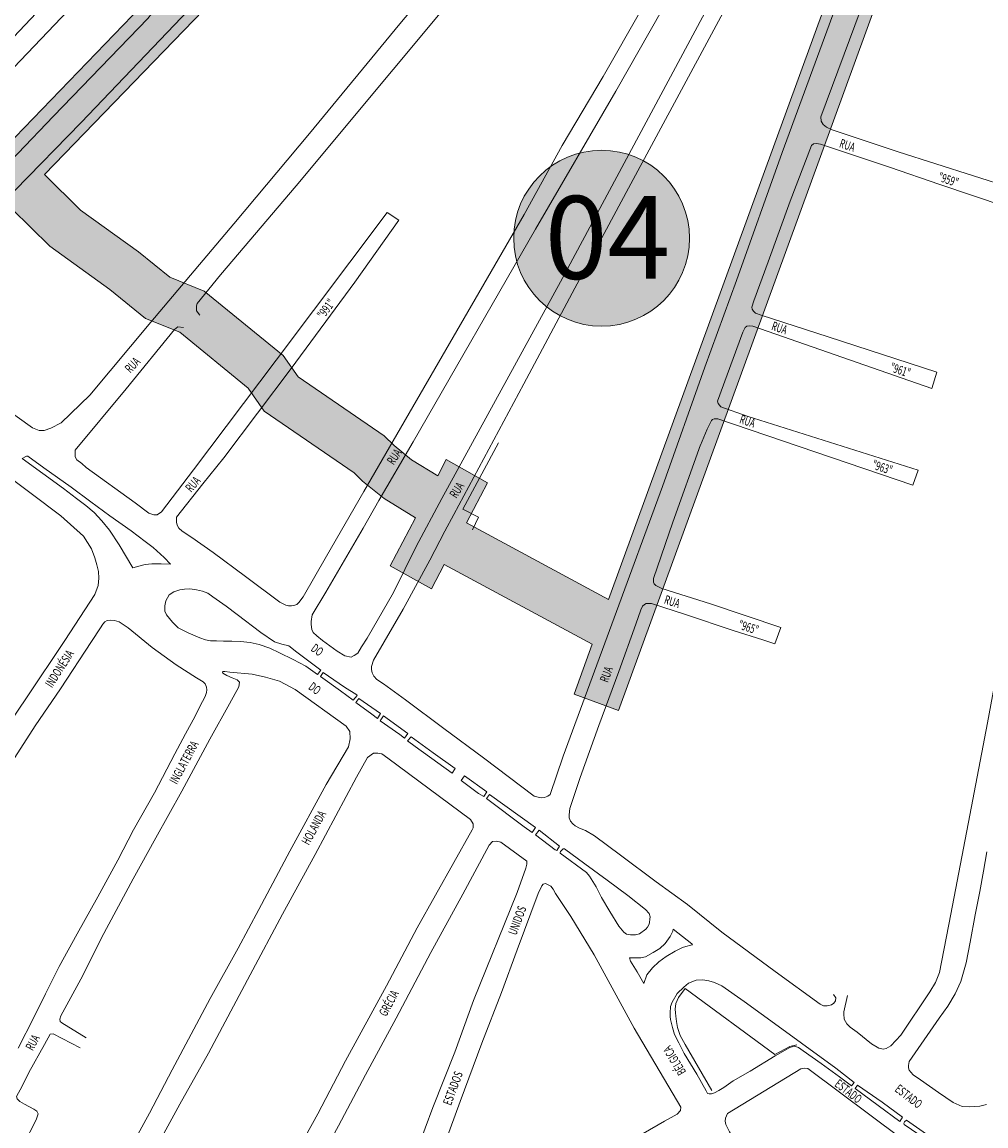
# Model space of a CAD drawing. Units: feet. Extents: x 701520 to 737982, y 6995005 to 7009803.
# Drawn here: x 728188 to 728514, y 7005179 to 7005552 of the extents above; entities that cross this region are included whole.
import ezdxf

# ---------------------------------------------------------------- set-up
doc = ezdxf.new("R2010")
doc.units = ezdxf.units.FT
doc.header["$LTSCALE"] = 0.5
doc.header["$MEASUREMENT"] = 0
doc.linetypes.add('18', pattern=[18, 10, -2, 1, -2, 1, -2])
doc.layers.get('0').update_dxf_attribs({"lineweight": 0})
doc.layers.add('BINARIO AV.PALESTINA', color=108, linetype='Continuous')
for name, color, linetype, lineweight in [('CERCA', 253, '20', 18), ('TOPONÍMIA_VIAS', 7, 'Continuous', 18), ('VIA_NÃO_PAVIMENTADA_S_MEIO_FIO', 1, '18', 18), ('VIA_PAVIMENTADA_C_MEIO_FIO', 1, 'Continuous', 18)]:
    doc.layers.add(name, color=color, linetype=linetype, lineweight=lineweight)
doc.styles.add('Style-romans1', font='romans1.shx')
doc.linetypes.add('20', pattern='A,0.01,[3,TIMBO.SHX,S=1,R=0,X=0,Y=0],22', length=22.01)

msp = doc.modelspace()

# ---------------------------------------------------------------- hatches: boundary and pattern name
at = {"layer": 'BINARIO AV.PALESTINA', "ltscale": 0.5, "true_color": 0xffffff}
h = msp.add_hatch(color=7, dxfattribs=at)
h.dxf.hatch_style = 1
edge = h.paths.add_edge_path()
edge.add_arc((728384.2276673233, 7005479.444532925), 29.7236211663112, 0, 360)
at = {"layer": 'VIA_NÃO_PAVIMENTADA_S_MEIO_FIO'}
h = msp.add_hatch(color=254, dxfattribs=at)
h.dxf.hatch_style = 1
edge = h.paths.add_edge_path()
edge.add_line((728087.4573536826, 7005823.18821341), (728107.568703895, 7005797.795045601))
edge.add_line((728107.568703895, 7005797.795045601), (728125.8165071151, 7005812.966645967))
edge.add_line((728125.8165071151, 7005812.966645967), (728135.9113955906, 7005800.551990475))
edge.add_line((728135.9113955906, 7005800.551990475), (728107.6382379179, 7005777.045103418))
edge.add_line((728107.6382379179, 7005777.045103418), (728113.5160210737, 7005765.724722027))
edge.add_line((728113.5160210737, 7005765.724722027), (728114.4706430439, 7005764.294224743))
edge.add_line((728114.4706430439, 7005764.294224743), (728123.2912823992, 7005753.240575789))
edge.add_line((728123.2912823992, 7005753.240575789), (728142.7102407857, 7005769.297844322))
edge.add_line((728142.7102407857, 7005769.297844322), (728152.8641958217, 7005756.932563579))
edge.add_line((728152.8641958217, 7005756.932563579), (728125.2379846452, 7005734.088831035))
edge.add_line((728125.2379846452, 7005734.088831035), (728147.5648812782, 7005707.158503082))
edge.add_line((728147.5648812782, 7005707.158503082), (728156.8544875734, 7005715.173913863))
edge.add_line((728156.8544875734, 7005715.173913863), (728167.0931973826, 7005702.875602771))
edge.add_line((728167.0931973826, 7005702.875602771), (728155.202138803, 7005692.61556417))
edge.add_line((728155.202138803, 7005692.61556417), (728171.1825464498, 7005674.543282471))
edge.add_line((728171.1825464498, 7005674.543282471), (728179.3469002903, 7005657.854411156))
edge.add_line((728179.3469002903, 7005657.854411156), (728188.3421831754, 7005665.654911047))
edge.add_line((728188.3421831754, 7005665.654911047), (728198.6093967666, 7005653.38032517))
edge.add_line((728198.6093967666, 7005653.38032517), (728179.7110078253, 7005636.992082284))
edge.add_line((728179.7110078253, 7005636.992082284), (728196.3484898059, 7005617.61783651))
edge.add_line((728196.3484898059, 7005617.61783651), (728206.954214989, 7005626.142892615))
edge.add_line((728206.954214989, 7005626.142892615), (728216.9783290935, 7005613.672241615))
edge.add_line((728216.9783290935, 7005613.672241615), (728206.1208946832, 7005604.944857495))
edge.add_line((728206.1208946832, 7005604.944857495), (728217.3818722798, 7005590.827177215))
edge.add_line((728217.3818722798, 7005590.827177215), (728221.5938073961, 7005586.818109559))
edge.add_line((728221.5938073961, 7005586.818109559), (728239.6219627463, 7005569.300366607))
edge.add_line((728239.6219627463, 7005569.300366607), (728245.1001941588, 7005574.981919349))
edge.add_line((728245.1001941588, 7005574.981919349), (728256.4026037611, 7005563.652667804))
edge.add_line((728256.4026037611, 7005563.652667804), (728195.919464938, 7005500.92473291))
edge.add_line((728195.919464938, 7005500.92473291), (728208.0764800863, 7005488.967045723))
edge.add_line((728208.0764800863, 7005488.967045723), (728227.6930782896, 7005474.815969015))
edge.add_line((728227.6930782896, 7005474.815969015), (728238.2159327834, 7005466.225269164))
edge.add_line((728238.2159327834, 7005466.225269164), (728249.811268707, 7005461.576924419))
edge.add_line((728249.811268707, 7005461.576924419), (728276.5351351649, 7005439.79599617))
edge.add_line((728276.5351351649, 7005439.79599617), (728281.6015745745, 7005432.582654299))
edge.add_line((728281.6015745745, 7005432.582654299), (728310.7333073735, 7005412.610842071))
edge.add_line((728310.7333073735, 7005412.610842071), (728314.1020149288, 7005409.327722919))
edge.add_line((728314.1020149288, 7005409.327722919), (728320.0030313904, 7005404.508361507))
edge.add_line((728320.0030313904, 7005404.508361507), (728328.8028261181, 7005399.147835071))
edge.add_line((728328.8028261181, 7005399.147835071), (728331.6985054471, 7005404.619020335))
edge.add_line((728331.6985054471, 7005404.619020335), (728345.6202927319, 7005396.71937253))
edge.add_line((728345.6202927319, 7005396.71937253), (728338.5040977976, 7005383.273815745))
edge.add_line((728338.5040977976, 7005383.273815745), (728386.592182143, 7005357.373698106))
edge.add_line((728386.592182143, 7005357.373698106), (728477.051052536, 7005605.618528725))
edge.add_line((728477.051052536, 7005605.618528725), (728491.9096901291, 7005599.661989785))
edge.add_line((728491.9096901291, 7005599.661989785), (728486.8904154367, 7005585.887674565))
edge.add_line((728486.8904154367, 7005585.887674565), (728520.9859760999, 7005572.080120797))
edge.add_line((728520.9859760999, 7005572.080120797), (728559.2646113152, 7005567.465495357))
edge.add_line((728559.2646113152, 7005567.465495357), (728561.9917927468, 7005581.599095899))
edge.add_line((728561.9917927468, 7005581.599095899), (728577.6654615587, 7005578.378335311))
edge.add_line((728577.6654615587, 7005578.378335311), (728557.7132675999, 7005474.976216158))
edge.add_line((728557.7132675999, 7005474.976216158), (728572.5568898818, 7005472.257389236))
edge.add_arc((728571.4758858305, 7005466.355573393), 6.000000000154378, -4.6552905002823195, 79.62049285401861, ccw=False)
edge.add_line((728577.4560919646, 7005465.868608715), (728563.682239979, 7005296.717789912))
edge.add_line((728563.682239979, 7005296.717789912), (728558.8136920007, 7005219.324900164))
edge.add_line((728558.8136920007, 7005219.324900164), (728972.5983688451, 7005458.742659737))
edge.add_line((728972.5983688451, 7005458.742659737), (728977.941795079, 7005469.58814989))
edge.add_line((728977.941795079, 7005469.58814989), (728992.6389521782, 7005463.216222454))
edge.add_line((728992.6389521782, 7005463.216222454), (728986.7660170208, 7005451.295994192))
edge.add_line((728986.7660170208, 7005451.295994192), (729025.8563939026, 7005443.638757137))
edge.add_line((729025.8563939026, 7005443.638757137), (729022.7565412978, 7005427.941893791))
edge.add_line((729022.7565412978, 7005427.941893791), (729009.7576197576, 7005430.488193716))
edge.add_line((729009.7576197576, 7005430.488193716), (729002.8502431754, 7005360.370811378))
edge.add_line((729002.8502431754, 7005360.370811378), (729051.4741476194, 7005356.41898956))
edge.add_line((729051.4741476194, 7005356.41898956), (729196.7177271333, 7005339.839559032))
edge.add_line((729196.7177271333, 7005339.839559032), (729211.4243464497, 7005347.404235641))
edge.add_arc((729214.1687995839, 7005342.06869659), 5.999999997035828, 86.88824471335522, 117.22003169023381, ccw=False)
edge.add_line((729214.4945016642, 7005348.059849911), (729393.6108305982, 7005338.322399014))
edge.add_line((729393.6108305982, 7005338.322399014), (729394.6068373399, 7005499.064526054))
edge.add_line((729394.6068373399, 7005499.064526054), (729410.6065301956, 7005498.965387127))
edge.add_line((729410.6065301956, 7005498.965387127), (729409.5455062918, 7005327.730362333))
edge.add_arc((729403.5456214715, 7005327.767539429), 5.999999999449824, 266.8882446910098, 359.6449826201105, ccw=False)
edge.add_line((729403.2199193888, 7005321.776386105), (729216.3325149994, 7005331.936302483))
edge.add_line((729216.3325149994, 7005331.936302483), (729201.3402547333, 7005324.224700101))
edge.add_arc((729198.5958015977, 7005329.560239152), 5.999999998503005, 263.48792228514935, 297.2200316980287, ccw=False)
edge.add_line((729197.9153256852, 7005323.598951329), (729049.9183849985, 7005340.492675684))
edge.add_line((729049.9183849985, 7005340.492675684), (729001.2814208317, 7005344.445558907))
edge.add_line((729001.2814208317, 7005344.445558907), (728998.8949938547, 7005320.220730428))
edge.add_line((728998.8949938547, 7005320.220730428), (728991.5666072149, 7005220.048944815))
edge.add_line((728991.5666072149, 7005220.048944815), (728979.5035199856, 7005033.19955881))
edge.add_line((728979.5035199856, 7005033.19955881), (729166.9477739647, 7005022.668807407))
edge.add_line((729166.9477739647, 7005022.668807407), (729327.9327497182, 7005009.759439887))
edge.add_line((729327.9327497182, 7005009.759439887), (729338.8750957432, 7005140.188449706))
edge.add_line((729338.8750957432, 7005140.188449706), (729354.8300789451, 7005138.98188149))
edge.add_line((729354.8300789451, 7005138.98188149), (729351.3246397228, 7005097.198248845))
edge.add_line((729351.3246397228, 7005097.198248845), (729484.1650351731, 7005085.52453409))
edge.add_line((729484.1650351731, 7005085.52453409), (729493.1066778835, 7005185.113603652))
edge.add_line((729493.1066778835, 7005185.113603652), (729509.0201192633, 7005183.191609059))
edge.add_line((729509.0201192633, 7005183.191609059), (729507.6662009272, 7005169.318165395))
edge.add_line((729507.6662009272, 7005169.318165395), (729611.8243396174, 7005161.226375928))
edge.add_line((729611.8243396174, 7005161.226375928), (729612.7966971064, 7005173.367450786))
edge.add_line((729612.7966971064, 7005173.367450786), (729628.7342098345, 7005171.947538702))
edge.add_line((729628.7342098345, 7005171.947538702), (729612.8833653711, 7004974.030320533))
edge.add_line((729612.8833653711, 7004974.030320533), (729837.5160371276, 7004958.807363873))
edge.add_line((729837.5160371276, 7004958.807363873), (729846.1149713644, 7005076.827219599))
edge.add_line((729846.1149713644, 7005076.827219599), (729862.1318258084, 7005075.57932962))
edge.add_line((729862.1318258084, 7005075.57932962), (729861.3656245924, 7005065.745022473))
edge.add_line((729861.3656245924, 7005065.745022473), (729878.3687945424, 7005064.609570699))
edge.add_line((729878.3687945424, 7005064.609570699), (729879.0350988157, 7005074.587347946))
edge.add_line((729879.0350988157, 7005074.587347946), (729894.861577156, 7005073.530474266))
edge.add_line((729894.861577156, 7005073.530474266), (729883.5805424846, 7004926.257535899))
edge.add_line((729883.5805424846, 7004926.257535899), (729867.556279136, 7004927.484986592))
edge.add_line((729867.556279136, 7004927.484986592), (729876.9105062572, 7005048.671317886))
edge.add_line((729876.9105062572, 7005048.671317886), (729860.1873099353, 7005049.788073333))
edge.add_line((729860.1873099353, 7005049.788073333), (729851.3072010537, 7004927.909112494))
edge.add_line((729851.3072010537, 7004927.909112494), (729835.3495014228, 7004929.071791509))
edge.add_line((729835.3495014228, 7004929.071791509), (729836.3533431885, 7004942.849459425))
edge.add_line((729836.3533431885, 7004942.849459425), (729611.6059473155, 7004958.080190733))
edge.add_line((729611.6059473155, 7004958.080190733), (729610.8757000854, 7004948.962159161))
edge.add_line((729610.8757000854, 7004948.962159161), (729594.8994765753, 7004949.898719695))
edge.add_line((729594.8994765753, 7004949.898719695), (729610.5470138153, 7005145.277398028))
edge.add_line((729610.5470138153, 7005145.277398028), (729506.3213263687, 7005153.374435193))
edge.add_line((729506.3213263687, 7005153.374435193), (729497.4073633517, 7005054.093652931))
edge.add_line((729497.4073633517, 7005054.093652931), (729481.472699758, 7005055.538189566))
edge.add_line((729481.472699758, 7005055.538189566), (729482.7342220915, 7005069.588609549))
edge.add_line((729482.7342220915, 7005069.588609549), (729349.9870078365, 7005081.25413575))
edge.add_line((729349.9870078365, 7005081.25413575), (729341.4009153564, 7004978.910859653))
edge.add_line((729341.4009153564, 7004978.910859653), (729325.4459857817, 7004980.118067085))
edge.add_line((729325.4459857817, 7004980.118067085), (729326.5951192259, 7004993.81534342))
edge.add_line((729326.5951192259, 7004993.81534342), (729165.8594141192, 7005006.704721951))
edge.add_line((729165.8594141192, 7005006.704721951), (728978.4726623058, 7005017.232242891))
edge.add_line((728978.4726623058, 7005017.232242891), (728977.7556786742, 7005006.126632126))
edge.add_line((728977.7556786742, 7005006.126632126), (728961.8133734706, 7005007.536233874))
edge.add_line((728961.8133734706, 7005007.536233874), (728975.6042582291, 7005221.148081394))
edge.add_line((728975.6042582291, 7005221.148081394), (728982.9523304305, 7005321.588949136))
edge.add_line((728982.9523304305, 7005321.588949136), (728993.9845438584, 7005433.577910185))
edge.add_line((728993.9845438584, 7005433.577910185), (728985.1437346296, 7005435.309696303))
edge.add_line((728985.1437346296, 7005435.309696303), (728983.1225630828, 7005413.138476626))
edge.add_line((728983.1225630828, 7005413.138476626), (728967.2067933427, 7005414.790226193))
edge.add_line((728967.2067933427, 7005414.790226193), (728969.357485147, 7005438.382216948))
edge.add_line((728969.357485147, 7005438.382216948), (728528.9504407359, 7005183.560630322))
edge.add_line((728528.9504407359, 7005183.560630322), (728521.1043783438, 7005197.506113979))
edge.add_line((728521.1043783438, 7005197.506113979), (728542.1765005806, 7005209.698542982))
edge.add_line((728542.1765005806, 7005209.698542982), (728547.723059526, 7005297.869436408))
edge.add_line((728547.723059526, 7005297.869436408), (728560.7745561464, 7005458.149316106))
edge.add_line((728560.7745561464, 7005458.149316106), (728554.6817327572, 7005459.265305987))
edge.add_line((728554.6817327572, 7005459.265305987), (728551.3791611094, 7005442.149749285))
edge.add_line((728551.3791611094, 7005442.149749285), (728535.693868352, 7005445.310268849))
edge.add_line((728535.693868352, 7005445.310268849), (728556.2256329368, 7005551.716009109))
edge.add_line((728556.2256329368, 7005551.716009109), (728516.9553895496, 7005556.450176434))
edge.add_line((728516.9553895496, 7005556.450176434), (728481.4090485951, 7005570.845247343))
edge.add_line((728481.4090485951, 7005570.845247343), (728389.9152809157, 7005319.760364662))
edge.add_line((728389.9152809157, 7005319.760364662), (728374.9083934138, 7005325.310063748))
edge.add_line((728374.9083934138, 7005325.310063748), (728381.0564595521, 7005342.182103271))
edge.add_line((728381.0564595521, 7005342.182103271), (728331.0193734564, 7005369.131948198))
edge.add_line((728331.0193734564, 7005369.131948198), (728326.6715078556, 7005360.91695769))
edge.add_line((728326.6715078556, 7005360.91695769), (728312.7082257603, 7005368.738203927))
edge.add_line((728312.7082257603, 7005368.738203927), (728321.3046486198, 7005384.980548715))
edge.add_line((728321.3046486198, 7005384.980548715), (728310.7368535439, 7005391.418078981))
edge.add_line((728310.7368535439, 7005391.418078981), (728303.437519385, 7005397.379446757))
edge.add_line((728303.437519385, 7005397.379446757), (728300.5513923093, 7005400.192246301))
edge.add_line((728300.5513923093, 7005400.192246301), (728270.1700499539, 7005421.020752074))
edge.add_line((728270.1700499539, 7005421.020752074), (728264.7128386742, 7005428.790455298))
edge.add_line((728264.7128386742, 7005428.790455298), (728241.5936408446, 7005447.633446822))
edge.add_line((728241.5936408446, 7005447.633446822), (728229.9921527434, 7005452.284257854))
edge.add_line((728229.9921527434, 7005452.284257854), (728217.9448157855, 7005462.119522217))
edge.add_line((728217.9448157855, 7005462.119522217), (728197.7264082163, 7005476.704733857))
edge.add_line((728197.7264082163, 7005476.704733857), (728184.8131752494, 7005489.40623982))
edge.add_line((728184.8131752494, 7005489.40623982), (728172.9043034192, 7005477.055377229))
edge.add_line((728172.9043034192, 7005477.055377229), (728161.5261991409, 7005488.306124736))
edge.add_line((728161.5261991409, 7005488.306124736), (728228.5161403032, 7005557.782358104))
edge.add_line((728228.5161403032, 7005557.782358104), (728219.1809439292, 7005566.853256781))
edge.add_line((728219.1809439292, 7005566.853256781), (728212.1362381201, 7005559.727143065))
edge.add_line((728212.1362381201, 7005559.727143065), (728200.7516493609, 7005570.969527754))
edge.add_line((728200.7516493609, 7005570.969527754), (728207.6772508242, 7005577.975160756))
edge.add_line((728207.6772508242, 7005577.975160756), (728205.5569709878, 7005579.993317511))
edge.add_line((728205.5569709878, 7005579.993317511), (728193.6501556765, 7005594.920672653))
edge.add_line((728193.6501556765, 7005594.920672653), (728186.806110165, 7005589.419316462))
edge.add_line((728186.806110165, 7005589.419316462), (728177.1477151446, 7005602.183938471))
edge.add_line((728177.1477151446, 7005602.183938471), (728183.8712564046, 7005607.588431367))
edge.add_line((728183.8712564046, 7005607.588431367), (728167.6228931969, 7005626.509550715))
edge.add_line((728167.6228931969, 7005626.509550715), (728160.8790409088, 7005620.661439027))
edge.add_line((728160.8790409088, 7005620.661439027), (728150.4995540851, 7005632.838664168))
edge.add_line((728150.4995540851, 7005632.838664168), (728166.8405009117, 7005647.009152791))
edge.add_line((728166.8405009117, 7005647.009152791), (728157.7618786405, 7005665.566893151))
edge.add_line((728157.7618786405, 7005665.566893151), (728143.0872848664, 7005682.162426788))
edge.add_line((728143.0872848664, 7005682.162426788), (728133.1182294823, 7005673.56076258))
edge.add_line((728133.1182294823, 7005673.56076258), (728123.0177909536, 7005685.978379173))
edge.add_line((728123.0177909536, 7005685.978379173), (728135.4485728603, 7005696.704110719))
edge.add_line((728135.4485728603, 7005696.704110719), (728112.9074266544, 7005723.892862911))
edge.add_line((728112.9074266544, 7005723.892862911), (728104.7636342024, 7005717.158873394))
edge.add_line((728104.7636342024, 7005717.158873394), (728094.5686769376, 7005729.490249961))
edge.add_line((728094.5686769376, 7005729.490249961), (728110.958865564, 7005743.043070602))
edge.add_line((728110.958865564, 7005743.043070602), (728101.5398354267, 7005754.846597365))
edge.add_line((728101.5398354267, 7005754.846597365), (728099.7203211683, 7005757.573132358))
edge.add_line((728099.7203211683, 7005757.573132358), (728095.0460130647, 7005766.575667682))
edge.add_line((728095.0460130647, 7005766.575667682), (728085.6208397268, 7005758.739383962))
edge.add_line((728085.6208397268, 7005758.739383962), (728075.4661556492, 7005771.104324155))
edge.add_line((728075.4661556492, 7005771.104324155), (728095.2621229368, 7005787.563100098))
edge.add_line((728095.2621229368, 7005787.563100098), (728075.198821098, 7005812.895600666))
edge.add_line((728075.198821098, 7005812.895600666), (728066.9408211868, 7005805.704425648))
edge.add_line((728066.9408211868, 7005805.704425648), (728056.4333899291, 7005817.770654898))
edge.add_line((728056.4333899291, 7005817.770654898), (728158.8987628153, 7005906.998850347))
edge.add_line((728158.8987628153, 7005906.998850347), (728156.3308601684, 7005909.170925162))
edge.add_line((728156.3308601684, 7005909.170925162), (728162.5788205031, 7005918.142559348))
edge.add_line((728162.5788205031, 7005918.142559348), (728169.6817157859, 7005912.997481307))
edge.add_line((728169.6817157859, 7005912.997481307), (728187.9403517583, 7005902.382011886))
edge.add_line((728187.9403517583, 7005902.382011886), (728182.3985015061, 7005892.850014564))
edge.add_line((728182.3985015061, 7005892.850014564), (728173.1735953703, 7005898.213323697))
edge.add_line((728173.1735953703, 7005898.213323697), (728087.2677119003, 7005823.405349639))
edge.add_line((728087.2677119003, 7005823.405349639), (728087.4573536826, 7005823.18821341))

# ---------------------------------------------------------------- linework, layer by layer
at = {"ltscale": 0.5}
for points in [[(728256.4026037611, 7005563.652667804), (728195.919464938, 7005500.92473291), (728208.0764800863, 7005488.967045723), (728227.6930782896, 7005474.815969015), (728238.2159327834, 7005466.225269164), (728249.811268707, 7005461.576924419), (728276.5351351649, 7005439.79599617), (728281.6015745745, 7005432.582654299), (728310.7333073735, 7005412.610842071), (728314.1020149288, 7005409.327722919), (728320.0030313904, 7005404.508361507), (728328.8028261181, 7005399.147835071), (728331.6985054471, 7005404.619020335), (728345.6202927319, 7005396.71937253), (728338.5040977976, 7005383.273815745), (728386.592182143, 7005357.373698106), (728477.051052536, 7005605.618528725)], [(728481.4090485951, 7005570.845247343), (728389.9152809157, 7005319.760364662), (728374.9083934138, 7005325.310063748), (728381.0564595521, 7005342.182103271), (728331.0193734564, 7005369.131948198), (728326.6715078556, 7005360.91695769), (728312.7082257603, 7005368.738203927), (728321.3046486198, 7005384.980548715), (728310.7368535439, 7005391.418078981), (728303.437519385, 7005397.379446757), (728300.5513923093, 7005400.192246301), (728270.1700499539, 7005421.020752074), (728264.7128386742, 7005428.790455298), (728241.5936408446, 7005447.633446822), (728229.9921527434, 7005452.284257854), (728217.9448157855, 7005462.119522217), (728197.7264082163, 7005476.704733857), (728184.8131752494, 7005489.40623982), (728172.9043034192, 7005477.055377229), (728161.5261991409, 7005488.306124736), (728228.5161403032, 7005557.782358104)]]:
    msp.add_lwpolyline(points, dxfattribs=at)
msp.add_circle((728384.2276673233, 7005479.444532925), 29.7236211663112, dxfattribs=at)
at = {"layer": 'CERCA', "flags": 128}
for points in [[(728349.3939912189, 7005410.278383263), (728337.2669647224, 7005387.845092636), (728342.6368692201, 7005385.205940178), (728340.5772857461, 7005380.837883868)], [(728421.453393315, 7005191.389136908), (728412.4680464705, 7005206.956992961), (728410.7831191104, 7005209.989519926), (728409.8858125284, 7005212.700560482), (728409.5800302019, 7005214.654171797), (728409.2598945182, 7005216.528448495), (728409.160056483, 7005217.669602459), (728409.1373529611, 7005218.902681754), (728409.3498432878, 7005220.773870644), (728410.2672797097, 7005222.862892045), (728412.4886872713, 7005225.868078968), (728442.7666721297, 7005203.503432024), (728447.8026559874, 7005206.222506606), (728450.218014244, 7005206.767432744)]]:
    msp.add_lwpolyline(points, dxfattribs=at)
at = {"layer": 'VIA_PAVIMENTADA_C_MEIO_FIO', "flags": 128}
for points in [[(728459.3929391112, 7005723.607513672), (728414.2305890508, 7005669.380632543), (728379.259245378, 7005627.750079799), (728345.7016768092, 7005587.322124227), (728316.0355310189, 7005551.90515945), (728285.4958039764, 7005514.87148326), (728259.8675969439, 7005484.251189265), (728231.7929268582, 7005451.088687858), (728211.208839925, 7005426.339726969), (728201.5502328416, 7005417.069289589), (728197.9937078459, 7005415.288831795), (728195.8027025815, 7005414.451218561), (728194.1215271987, 7005414.438998259), (728191.8453948926, 7005415.304574207), (728153.8529720763, 7005442.523698156), (728145.5153207267, 7005448.98460134), (728144.6523408499, 7005450.49197181), (728144.5129680242, 7005451.679353474), (728144.6051711692, 7005452.816014629), (728185.9003282934, 7005495.588969845), (728208.2568804929, 7005518.576520254), (728251.8886168813, 7005564.336346299), (728290.4510517353, 7005604.350401557), (728337.1536045326, 7005650.627321961)], [(728330.1538189622, 7005391.424835281), (728370.2812230298, 7005464.745126761), (728497.738428928, 7005702.331978175), (728498.8664876577, 7005704.609780515), (728498.9766492583, 7005705.378912767), (728498.7216672674, 7005706.833004987), (728497.686009666, 7005707.636754534), (728496.2304326203, 7005708.453452436), (728494.8613205655, 7005709.093165014), (728493.784710398, 7005709.14803347), (728492.8355050115, 7005708.639104071), (728442.0231954567, 7005621.309344551), (728412.1930062519, 7005569.999627031), (728389.0189546002, 7005529.09598624), (728361.9256483894, 7005482.525896497), (728320.4624243891, 7005410.60062656), (728308.8629467515, 7005390.818485157)], [(728445.2264870014, 7005508.432034505), (728470.7041196646, 7005577.688190433), (728489.0554952752, 7005627.794895704), (728512.1944954498, 7005691.572575741), (728513.3237995254, 7005694.971983382), (728513.6770804534, 7005696.4508994), (728513.5574287204, 7005697.412867934), (728513.1571505424, 7005697.931498228), (728505.8561115507, 7005702.360767877), (728504.6704925233, 7005702.363510825), (728503.7262174096, 7005701.798228144), (728502.8242870849, 7005700.505548103), (728460.0091973739, 7005620.341803847), (728440.2367247473, 7005583.476449837), (728420.5575026246, 7005546.924471552), (728393.2880476872, 7005496.364047033), (728375.1672869595, 7005462.525018818), (728357.8763449192, 7005430.234990583), (728334.2096937876, 7005386.037333131)], [(728303.8913055388, 7005393.854483123), (728358.0219223155, 7005487.472432937), (728370.8599779224, 7005510.784209536), (728384.7991226334, 7005534.085847778), (728410.689276048, 7005579.642121288)], [(728346.5065183779, 7005575.85106368), (728280.9492199617, 7005497.147299956), (728255.3663657, 7005467.063329675), (728247.4642132707, 7005457.350323602), (728247.2695217468, 7005456.573795939), (728247.3074535541, 7005454.923262334), (728248.3728652252, 7005453.454896587)], [(728477.6854348853, 7005572.61341578), (728458.3593020355, 7005520.504949202), (728458.4207452461, 7005518.991336063), (728459.0813859301, 7005517.849559428), (728460.1948805433, 7005516.9674428), (728462.1610697992, 7005516.074750349), (728484.4617188415, 7005508.627948869)], [(728116.7918217462, 7005472.890667648), (728166.5212527933, 7005527.488724276), (728204.4082433656, 7005567.677922394)], [(728497.5146656781, 7005434.154107294), (728460.8454911849, 7005446.086170902), (728438.1476389961, 7005453.448535062), (728436.2333102142, 7005454.154116608), (728435.5634188782, 7005454.833708837), (728435.0929641314, 7005455.424278335), (728435.0325682834, 7005456.114606041), (728435.7196613029, 7005458.24025963), (728440.554388497, 7005471.453980261), (728447.9117968306, 7005491.936798492), (728455.2085187268, 7005510.760455139), (728455.802083429, 7005511.358937339), (728456.8727957895, 7005511.452612532), (728458.2331074355, 7005511.238014706), (728481.5544508286, 7005503.483020036)], [(728404.7533856723, 7005395.495516635), (728419.1358878501, 7005435.878429247), (728429.8289775196, 7005465.128187081), (728445.2264870014, 7005508.432034505)], [(728481.5544508286, 7005503.483020036), (728498.5531590637, 7005497.574016877), (728520.6350878878, 7005490.193256794), (728522.6385160629, 7005496.501273564), (728484.4617188415, 7005508.627948869)], [(728311.6783568319, 7005488.123922138), (728274.1796540031, 7005438.223033505), (728246.2773455009, 7005401.143276491), (728235.4406361245, 7005386.921781144), (728233.9789632875, 7005385.942131964), (728232.8150930246, 7005385.939679606), (728231.1590192523, 7005386.532992051), (728226.4796276698, 7005390.041737469), (728210.0097391922, 7005401.994882393), (728208.5082920836, 7005403.254746108), (728206.8301246837, 7005404.506246879), (728206.2960138489, 7005405.581014581), (728206.212291806, 7005406.943618934), (728206.2522768397, 7005407.784690391), (728223.5079565225, 7005428.551452745)], [(728256.4713374823, 7005405.186681921), (728279.2608341444, 7005435.395365141), (728300.8355548279, 7005464.56082292), (728315.6681359848, 7005485.520182077), (728311.6783568319, 7005488.123922138)], [(728223.5079565225, 7005428.551452745), (728239.794617123, 7005448.630100272), (728240.9243331095, 7005449.50972621), (728242.8889449341, 7005449.284115097)], [(728497.5146656781, 7005434.154107294), (728495.9043980837, 7005428.625785825), (728435.3309040926, 7005449.702750167), (728434.0471968912, 7005449.853069231), (728433.3477111394, 7005449.735087532), (728432.745783492, 7005449.313325623), (728431.906541721, 7005447.628637743), (728423.4268798605, 7005424.314874968), (728423.5690754615, 7005423.582017266), (728424.5243383087, 7005422.480212887), (728433.417105264, 7005419.247815032), (728491.1899644006, 7005401.056079351), (728489.4174224744, 7005396.003328108), (728423.491267167, 7005418.386514802), (728422.7384233391, 7005418.391630281), (728422.2287786622, 7005418.375434463), (728421.7274969304, 7005418.182518354), (728421.3589078914, 7005417.852151708), (728419.8545070728, 7005414.845812044), (728417.6456646752, 7005409.506456723)], [(728462.6431242935, 7005223.84645907), (728463.3922576411, 7005222.74791493), (728463.2798033347, 7005221.68046281), (728462.7497222889, 7005220.924278914), (728461.9821674665, 7005220.367359176), (728460.4304245356, 7005220.011558839), (728459.2717495821, 7005220.030855244), (728458.0723998742, 7005220.515066227), (728442.908047189, 7005231.581601714), (728424.8472514078, 7005244.843568224), (728413.3085944233, 7005254.303731804), (728402.683015151, 7005261.927298236), (728390.5641792826, 7005270.960504601), (728381.7848597234, 7005277.439551449), (728378.748673385, 7005279.203969914), (728376.706582184, 7005279.99064871), (728375.2292563738, 7005280.81254192), (728374.4466584735, 7005281.482273603), (728373.6483022189, 7005282.413255499), (728373.3089627344, 7005283.5334558), (728373.213789939, 7005284.540154434), (728373.4478565995, 7005286.732644524), (728376.9262891598, 7005297.194317762), (728383.3146528546, 7005314.717633924), (728390.0937119927, 7005333.048822025), (728395.8455307474, 7005349.004557076), (728397.4788595019, 7005353.782499853), (728398.0490980111, 7005355.053258698), (728398.7529041413, 7005355.689778085), (728399.3350180918, 7005355.932354567), (728401.0483328542, 7005355.982877091), (728412.6320488565, 7005352.254804725), (728428.6812994471, 7005346.894463739), (728438.6815833813, 7005343.659587971), (728442.8216815982, 7005342.339555112), (728444.8417430567, 7005347.889532742), (728420.9861036213, 7005355.910098006), (728404.6236497397, 7005361.037192987), (728403.24687724, 7005361.68333344), (728402.5131446086, 7005362.037926763), (728401.9890667507, 7005362.673491393), (728401.8117365651, 7005363.24001942), (728401.7709819824, 7005364.436029063), (728408.2926738188, 7005383.518390959), (728417.6741063502, 7005409.587023905)], [(728303.8913055388, 7005393.854483123), (728291.1667643767, 7005371.922566831), (728283.310178644, 7005358.281212036), (728281.8554509757, 7005356.329733774), (728281.1528774137, 7005355.679126066), (728280.1720627146, 7005355.288098539), (728279.374223752, 7005355.239590908), (728278.4088225458, 7005355.240306186), (728277.459272299, 7005355.384369804), (728275.47679462, 7005356.382108374), (728263.8549201069, 7005365.089693161), (728252.8545091264, 7005373.184429615), (728245.7325757341, 7005378.324980632), (728242.3697204562, 7005380.415723175), (728241.2683790959, 7005381.483453105), (728240.7033614479, 7005382.505830267), (728240.4875566093, 7005383.430994182), (728240.4658206208, 7005384.571883111), (728240.4894246263, 7005385.113402133), (728249.377864874, 7005396.452980165), (728256.4713374823, 7005405.186681921)], [(728180.8228071779, 7005401.017130065), (728201.4587448575, 7005385.581308867), (728209.0743665872, 7005378.77331315), (728211.7216871688, 7005374.476349835), (728212.9456626913, 7005371.438985201), (728213.5993326548, 7005368.997650405), (728214.1104493793, 7005366.806472709), (728214.2552697696, 7005364.583248238), (728213.9818407502, 7005362.110489339), (728212.8664525636, 7005359.038810776), (728202.73185373, 7005343.444930359), (728189.8138919435, 7005324.129478946), (728179.1449044636, 7005308.396570563)], [(728404.7533856723, 7005395.495516635), (728388.4265643284, 7005351.130830173), (728371.254418198, 7005304.420802371), (728366.798140591, 7005291.424741818), (728365.9907859433, 7005290.835947734), (728364.9533529282, 7005290.361887887), (728363.9839889826, 7005290.326766078), (728363.2133591278, 7005290.372913952), (728361.4495090637, 7005290.900012569), (728344.3003987726, 7005303.801660379), (728330.9284176556, 7005313.690569368), (728317.8937611273, 7005323.374753855), (728310.5104050906, 7005328.826043027), (728308.2324303202, 7005330.280598266), (728307.2272420656, 7005331.385132818), (728306.66891733, 7005332.493272469), (728306.4422844099, 7005333.623333317), (728306.4830645444, 7005334.698710917), (728307.0779671967, 7005336.823396972), (728317.131136694, 7005354.07820161), (728326.1510083461, 7005370.568286976), (728331.1970220162, 7005380.393415272), (728334.2096937876, 7005386.037333131)], [(728330.1538189622, 7005391.424835281), (728321.5331781292, 7005375.239405053), (728313.821240358, 7005359.701322295), (728304.9469299279, 7005344.224800903), (728303.0639070924, 7005341.327297667), (728301.7786767334, 7005339.142215763), (728300.6057282519, 7005338.351082489), (728299.561867361, 7005337.869362197), (728297.4672930147, 7005338.282349251), (728294.7852497566, 7005339.893201187), (728289.904923981, 7005343.426955611), (728287.969296677, 7005345.025031622), (728286.735262624, 7005346.230212089), (728286.3004725324, 7005347.143315355), (728286.080890161, 7005348.841839298), (728286.0833680741, 7005349.949356277), (728286.3545043888, 7005352.123795308), (728291.0310285361, 7005359.843958642), (728303.5866822833, 7005381.434587604), (728308.8629467515, 7005390.818485157)], [(728525.5101860063, 7005374.189996849), (728519.7887503253, 7005343.03993467), (728514.6227878872, 7005315.601078423), (728508.7335249297, 7005284.422137104), (728502.3345917417, 7005250.955612725), (728498.4331423156, 7005231.293311425), (728497.0836204188, 7005227.895931457), (728495.212658233, 7005224.779442968), (728485.3269041032, 7005210.073299173), (728481.9471664485, 7005206.434415638), (728480.4707027916, 7005205.623826304), (728479.36115814, 7005205.406086397), (728477.9754000241, 7005205.668144492), (728475.454226099, 7005207.14401103), (728470.6496298378, 7005211.110275617), (728468.2342971368, 7005212.836736719), (728467.1329557747, 7005213.904466651), (728466.2598503176, 7005215.446441637), (728466.122597768, 7005217.258639678), (728466.1519271499, 7005217.97811156), (728467.342275301, 7005223.519381385)], [(728185.8248247849, 7005303.927156228), (728192.7047054339, 7005314.615436831), (728201.3447639961, 7005327.090271019), (728211.8086821139, 7005343.13884783), (728214.7860340914, 7005347.807238903), (728215.6147926422, 7005349.043830696), (728216.2266734401, 7005349.757484595), (728217.0258375742, 7005350.196502461), (728218.0726010678, 7005350.401651651), (728219.562437769, 7005350.248072347), (728221.0974420346, 7005349.821619646), (728224.1928842571, 7005347.785560352), (728232.2583647091, 7005341.109197189), (728240.4406996723, 7005335.287728771), (728247.2268986823, 7005330.820514538), (728249.517994239, 7005329.459382234), (728250.1572437976, 7005328.805501509), (728250.6962849051, 7005327.674380524), (728250.769973971, 7005326.750979246), (728250.6414962765, 7005325.866675292), (728250.3051264435, 7005324.843515806), (728249.778650499, 7005323.640468392), (728248.8116463097, 7005322.036877765), (728246.8373878645, 7005317.910523007), (728243.5342290998, 7005311.935973469), (728239.9145141998, 7005305.117449872), (728233.0634871367, 7005291.98995475), (728226.0274694441, 7005279.43541553), (728220.6768804602, 7005269.278422987), (728213.8766665114, 7005256.787102391), (728206.9346018229, 7005244.375646478), (728200.8524675313, 7005233.33127495), (728196.2079773843, 7005224.109121662), (728192.2676510066, 7005216.006188363), (728186.952369039, 7005205.689028986)], [(728222.4202171434, 7005167.247012249), (728231.3950936627, 7005183.683474504), (728239.0131582553, 7005198.347378891), (728251.9331988227, 7005222.425822607), (728261.3610218735, 7005239.526543424), (728268.3692205641, 7005252.56131811), (728278.8287768075, 7005272.229533159), (728291.1073421594, 7005294.796749047), (728298.6345160026, 7005307.578808893), (728299.2695761193, 7005310.218069898), (728299.1512623364, 7005312.706242288), (728297.9025300657, 7005314.485081157), (728280.6443183124, 7005326.930004904), (728275.344152919, 7005329.745612619), (728270.5807359284, 7005331.13177948), (728266.0362115847, 7005332.125408435), (728258.5432655131, 7005332.825593522), (728256.8690480767, 7005332.977237758), (728256.3235663157, 7005332.965004679), (728256.0513954172, 7005332.749544702), (728256.2218602616, 7005332.423750692), (728257.5701910863, 7005331.697043054), (728259.3240879988, 7005330.878052445), (728261.0080733793, 7005330.209103089), (728261.7723551858, 7005329.424199706), (728261.5915667741, 7005327.8397075), (728258.4543002192, 7005322.078417839), (728251.8029875578, 7005310.075695652), (728242.3211837579, 7005292.537269363), (728233.5431988658, 7005276.771056082), (728225.8496825686, 7005262.8884372), (728215.1767738471, 7005242.981515806), (728208.7880237941, 7005230.249368589), (728201.4435478738, 7005216.596032972), (728201.0992525639, 7005215.501199314), (728201.2093087845, 7005214.73003939), (728201.6928843167, 7005214.232892829), (728209.9804506069, 7005209.236909945)], [(728277.5437631914, 7005164.084359712), (728288.28279314, 7005183.478906259), (728297.653215548, 7005201.397982237), (728311.4714887338, 7005226.811370955), (728321.8961754264, 7005246.391358375), (728340.4651120678, 7005279.488808307), (728340.8350262791, 7005280.209685188), (728340.8214808041, 7005281.500350334), (728339.8687756974, 7005282.978576628), (728311.9680863535, 7005303.727003896), (728309.9216875527, 7005305.130838626), (728308.5616409415, 7005305.423538498), (728307.1337902937, 7005305.355402377), (728305.0481760092, 7005303.88108455), (728301.3551169056, 7005297.332969214), (728287.3653985625, 7005271.201871253), (728276.3036496378, 7005251.033792248), (728265.3940494647, 7005230.424747533), (728251.2972573303, 7005204.057143328), (728241.6551142661, 7005186.809906531), (728234.1657924019, 7005173.108408145)], [(728319.401450322, 7005164.729749607), (728327.1687451219, 7005185.638822553), (728334.5932294372, 7005204.381381947), (728340.8723192392, 7005221.774470554), (728355.705251704, 7005258.307043889), (728358.5882515432, 7005266.487826976), (728358.9244489446, 7005267.837482972), (728358.9291269612, 7005268.838721263), (728350.1933049308, 7005275.307377497), (728348.6797843957, 7005275.650532844), (728347.3028266886, 7005275.487476185), (728346.195296932, 7005274.354260478), (728337.2505321233, 7005257.735882624), (728326.5079769008, 7005238.057104529), (728314.7964696437, 7005215.823422923), (728304.3936243216, 7005196.64283875), (728295.3162466455, 7005179.430816366), (728280.7121823691, 7005152.614241146)], [(728514.2942249104, 7005186.706724217), (728512.1220658096, 7005186.140486778), (728510.1650218237, 7005185.95507146), (728508.7524920665, 7005185.874079588), (728506.1318920171, 7005185.971318386), (728503.1109339632, 7005187.318282542), (728498.09562279, 7005190.691167632), (728492.024402854, 7005194.937011304), (728489.5925166942, 7005196.690416479), (728488.7415048629, 7005197.57420314), (728488.2164594717, 7005198.301958138), (728488.0139478492, 7005198.994048482), (728487.919477554, 7005199.8304547), (728488.1390056517, 7005201.134413064), (728498.3129540673, 7005215.872868669), (728501.3148648087, 7005219.854894774), (728503.762930844, 7005224.001408091), (728505.710510252, 7005228.189311439), (728507.4734694436, 7005234.568564913), (728508.827522479, 7005241.565066923), (728510.4848512094, 7005250.774310187), (728512.1220884304, 7005258.590572354), (728513.2991561405, 7005265.500609374), (728514.4482196402, 7005272.081684747)], [(728332.5362162506, 7005138.891999626), (728405.4724703822, 7005181.040310781), (728409.8131036572, 7005183.35074424), (728410.860847461, 7005184.599396682), (728410.9735668022, 7005185.74495085), (728395.1874792203, 7005212.436746198), (728381.6792738065, 7005237.26938775), (728373.7808095878, 7005250.149887079), (728368.681987132, 7005257.965960874), (728367.7881004438, 7005259.420940802), (728367.0999856163, 7005260.389959886), (728365.2709818622, 7005261.337242982), (728364.4417060185, 7005261.080140715), (728363.973968666, 7005260.584941997), (728362.7474641232, 7005257.972015171), (728355.7087322008, 7005238.957987377), (728350.3423337545, 7005224.519470566), (728343.7850028174, 7005207.385962141), (728336.4210867826, 7005187.626578531), (728329.1395005668, 7005167.980869019)], [(728207.928977822, 7005205.749724918), (728198.8470052388, 7005210.576833163), (728197.8143300656, 7005210.372916543), (728195.8770614471, 7005206.95960579), (728190.6094249571, 7005197.477089994), (728188.3325262666, 7005192.834490254), (728186.4436854515, 7005189.354435602), (728186.6380065596, 7005188.512569041), (728187.5199252032, 7005187.681172922), (728189.1148878504, 7005186.812786977), (728192.2842969513, 7005185.067122073), (728193.297238253, 7005184.360758201), (728193.7668978963, 7005183.535882563), (728193.0709118638, 7005181.43074517), (728188.7118060049, 7005172.922073351), (728182.5559698716, 7005161.665409481), (728177.7444475498, 7005152.648683193), (728174.0771095622, 7005154.812160043), (728179.3041639021, 7005165.164188972)]]:
    msp.add_lwpolyline(points, dxfattribs=at)
for points in [[(728178.4738867544, 7005529.847588704), (728217.7664619163, 7005571.089607777), (728218.5057474952, 7005571.239463821), (728220.7988707237, 7005570.098549338), (728232.0505532138, 7005559.456292005), (728232.7321475605, 7005558.075013922), (728232.6826468417, 7005556.69365601), (728232.0325436499, 7005555.281046425), (728230.7748800358, 7005553.673320629), (728198.8930233428, 7005520.702991336), (728138.5125601059, 7005457.549754211), (728137.1617513681, 7005457.168944868), (728135.805574893, 7005457.092883269), (728134.5730256662, 7005457.226383842), (728133.4992382731, 7005457.73577626), (728122.2007724596, 7005465.910907468), (728121.6614663173, 7005466.963926406), (728121.3200991619, 7005467.863908886), (728121.3177394057, 7005469.432377704)], [(728188.3417808963, 7005404.968463285), (728202.3543367451, 7005394.816183807), (728206.7475617118, 7005391.495344398), (728209.9019947853, 7005389.109542228), (728212.6505967323, 7005386.737920984), (728215.3017204022, 7005383.938984884), (728217.9067887999, 7005380.774017484), (728221.1293452159, 7005375.824671046), (728225.7672158331, 7005368.003759582), (728227.8257008363, 7005368.652326842), (728229.8658697456, 7005369.1857224), (728232.1457125349, 7005369.41357511), (728235.3031663662, 7005369.427187636), (728238.535727039, 7005369.312507673), (728236.2962396983, 7005371.544120642), (728232.6457329784, 7005374.894449088), (728229.9215173628, 7005376.906201876), (728225.1553957546, 7005380.513830573), (728217.9204907632, 7005385.566418997), (728211.5745549658, 7005390.356074396), (728204.8514947537, 7005395.318579949), (728195.639399996, 7005401.795254266), (728190.20875479, 7005405.777727447), (728189.9707509438, 7005405.820787512), (728189.7490355195, 7005405.758801457)], [(728248.3829967882, 7005344.379616174), (728244.4500882076, 7005346.008796982), (728241.0950658051, 7005347.766615137), (728239.107843061, 7005349.629904103), (728237.0933313826, 7005352.129632629), (728236.6124061951, 7005353.407799661), (728236.6081113713, 7005355.160649213), (728236.9110294273, 7005356.890689864), (728238.0484186355, 7005358.899581546), (728239.6485095406, 7005359.91973305), (728241.582929831, 7005360.607132601), (728243.2560073035, 7005360.874175241), (728245.0627450021, 7005360.91157698), (728247.2871094383, 7005360.637710494), (728249.2916935198, 7005360.117477218), (728251.0871528955, 7005359.472476728), (728252.8369944664, 7005358.213050479), (728257.2460703915, 7005355.035559411), (728260.9639436817, 7005352.29446142), (728269.0646513226, 7005346.189026489), (728273.6568754148, 7005343.027558809), (728276.1253139367, 7005342.235592101), (728278.4625573689, 7005341.645089652), (728281.234935753, 7005339.488490921), (728289.2911783308, 7005333.485636972), (728288.2144627823, 7005332.000213252), (728284.1933393516, 7005334.799957232), (728279.9896776509, 7005337.008786853), (728275.384147564, 7005339.267634485), (728272.0515764244, 7005340.84996492), (728268.4092346644, 7005342.078682342), (728265.4244585568, 7005342.76869074), (728262.1978882952, 7005343.139425609), (728259.2124895155, 7005343.268631358), (728256.3931553764, 7005343.284600473), (728254.0528241349, 7005343.342476912), (728252.0402219715, 7005343.386437461), (728250.323037073, 7005343.704676406)], [(728295.914892246, 7005326.413408613), (728289.2325993925, 7005331.315598146), (728290.1192088295, 7005332.621133939), (728297.2878999906, 7005327.676321806), (728301.4329157043, 7005325.164242044), (728301.6251293141, 7005324.833252727), (728300.2075639032, 7005323.26832196)], [(728306.505071898, 7005318.545410459), (728301.1357102478, 7005322.476460632), (728302.1738585383, 7005323.915921686), (728309.4596564695, 7005318.768412723), (728308.4105874943, 7005317.129250046)], [(728315.9541103635, 7005311.71326789), (728309.3721057866, 7005316.361602619), (728310.4787606131, 7005317.99160725), (728318.7040630374, 7005312.003544122), (728317.6013709502, 7005310.409376577)], [(728328.8713950887, 7005302.153678185), (728321.1771284658, 7005307.670041221), (728318.6548145777, 7005309.564594637), (728319.8311159033, 7005310.966455967), (728327.323215764, 7005305.489190257), (728334.7083344376, 7005300.180016859), (728333.6825118298, 7005298.5996726)], [(728342.646119521, 7005291.717962264), (728336.7444895003, 7005296.134800849), (728337.8716605231, 7005297.773698492), (728345.4060253454, 7005292.300130486), (728344.3520260965, 7005290.717321091)], [(728358.0571040297, 7005280.509748469), (728345.2856327835, 7005290.025310575), (728346.3378693955, 7005291.466004197), (728361.8462395789, 7005280.2805067), (728360.753408039, 7005278.57363259)], [(728368.5130933858, 7005272.715187122), (728361.8876838833, 7005277.778511022), (728363.1211335948, 7005279.419608768), (728370.019323891, 7005273.996853875), (728369.0384964151, 7005272.470132728)], [(728386.9809560264, 7005251.879694579), (728384.1802541232, 7005256.631711924), (728382.3562987996, 7005260.198627535), (728380.1255448172, 7005263.871914439), (728379.1141937217, 7005265.046890592), (728370.2543069776, 7005271.554379116), (728370.2462090682, 7005271.809201454), (728370.276678416, 7005272.109986459), (728371.1735858638, 7005273.054421225), (728371.6256446885, 7005273.079775091), (728378.514769543, 7005268.004032903), (728386.1156132277, 7005262.500790655), (728393.0706868758, 7005257.239170129), (728399.1133725336, 7005252.508160718), (728400.3483741209, 7005251.210789884), (728400.5814349167, 7005250.08838948), (728400.569626525, 7005249.249783159), (728400.4495117739, 7005248.188758916), (728400.286257131, 7005247.62082589), (728399.6849393798, 7005246.624173011), (728399.1833000099, 7005245.948556297), (728397.0383372381, 7005244.341280743), (728395.6838307958, 7005244.002736363), (728394.0308320541, 7005243.992981196), (728392.6539669521, 7005244.234523094), (728391.7804112528, 7005244.889198922), (728389.990955065, 7005246.925947937)], [(728399.0158079816, 7005236.585733731), (728401.7005271371, 7005238.027289506), (728403.9062433951, 7005239.426937957), (728405.7121189414, 7005241.096822239), (728407.4074081965, 7005243.381662352), (728408.2716589719, 7005245.267284424), (728408.456927414, 7005245.908124189), (728414.7573380116, 7005240.908641584), (728414.9354633, 7005240.576419699), (728414.3884839369, 7005240.500172893), (728412.7415554347, 7005240.015377568), (728411.5855180472, 7005239.680000824), (728409.089937469, 7005238.510523343), (728406.0685036201, 7005236.698801098), (728403.5772306416, 7005234.912167686), (728401.426979959, 7005232.87854481), (728399.5084776767, 7005230.467704916), (728398.533270197, 7005227.578644452), (728396.2215115661, 7005231.528767492), (728394.0097761778, 7005235.146933681), (728393.6113532409, 7005236.212278302), (728395.8980613705, 7005236.199396996), (728397.5167206284, 7005236.277128628)], [(728416.3824569136, 7005196.858186552), (728412.182371594, 7005203.894022203), (728410.3151837736, 7005207.549430477), (728408.8662325889, 7005210.318679555), (728408.2340463558, 7005212.676716995), (728407.877715949, 7005214.072255831), (728407.5364413979, 7005215.376836867), (728407.3836827511, 7005216.392693548), (728407.374537481, 7005217.470801318), (728407.5537484623, 7005219.722374863), (728408.0659636557, 7005221.250686216), (728409.7312338063, 7005224.122040484), (728412.0562697127, 7005226.348407038), (728413.5563373761, 7005227.700515393), (728416.1947362274, 7005228.697937822), (728418.4228909733, 7005228.786404931), (728420.4163819393, 7005228.39296654), (728422.3710406143, 7005227.875463434), (728424.8216005061, 7005226.719930563), (728432.4168114197, 7005221.44333401), (728443.956978784, 7005213.182877776), (728451.8051567944, 7005207.367664803), (728463.3576498423, 7005198.966325364), (728469.6239859909, 7005194.112921272), (728468.7186229955, 7005192.940608241), (728464.6370111117, 7005196.026081371), (728458.490949369, 7005200.478319576), (728452.4031759752, 7005204.75110732), (728450.7541527515, 7005205.912882861), (728449.4586499352, 7005206.360289224), (728447.8604142703, 7005205.886852049), (728442.9304440655, 7005203.091875523), (728434.4366332814, 7005197.869876062), (728428.6741269939, 7005194.611667769), (728425.5821589362, 7005192.389184128), (728423.8350219838, 7005191.427148542), (728422.3892001044, 7005190.590847704), (728421.370348217, 7005190.310061604), (728420.587830144, 7005190.248698222), (728420.0339854397, 7005190.413185433), (728419.523293403, 7005191.220275046)], [(728437.8402046952, 7005159.859322242), (728427.4979118239, 7005177.388197797), (728426.1991743222, 7005179.900861902), (728425.9455973301, 7005181.014369291), (728426.0592842046, 7005182.067733091), (728426.8082706761, 7005183.567072702), (728451.6079106946, 7005198.669458438), (728452.6947390474, 7005198.98458402), (728453.9542323472, 7005198.867636906), (728485.6016741218, 7005175.210284367), (728485.677828324, 7005174.258706448), (728485.4477371797, 7005173.237747063), (728484.7174244411, 7005172.336279756), (728472.912673126, 7005166.015429624), (728472.5674102819, 7005165.012786333), (728472.551374116, 7005164.06024088), (728472.1293343958, 7005163.44837286), (728471.030087756, 7005162.869531927), (728454.0171123231, 7005152.877591829), (728447.9556634948, 7005149.060873592), (728446.2834609523, 7005148.297042029), (728445.3716828572, 7005148.252762172), (728444.5996480035, 7005148.639494875), (728443.7175569292, 7005149.797387503)], [(728477.735681368, 7005186.34039928), (728469.9178801002, 7005192.051798701), (728470.7231272496, 7005193.151470029), (728479.0708243549, 7005187.387057392), (728485.9241121225, 7005182.315277944), (728485.093325899, 7005180.85846833)], [(728508.7292296402, 7005160.908103563), (728505.9253473245, 7005164.722896344), (728503.112916857, 7005167.905212304), (728500.6425560452, 7005170.017253369), (728493.8883239869, 7005174.849266334), (728486.4460569276, 7005179.919203317), (728486.3423359795, 7005180.293425129), (728486.5616788696, 7005180.788186382), (728487.2563269539, 7005181.367119919), (728494.021214663, 7005176.656706531), (728499.8285468183, 7005172.749777655), (728503.4183926554, 7005170.011674868), (728506.5288779549, 7005166.748964156), (728509.5646811025, 7005162.230457847), (728512.7167160874, 7005158.006043634), (728516.9335272945, 7005150.616767402), (728515.5173796592, 7005149.846945426), (728514.5813206118, 7005151.702826205), (728512.7931097709, 7005154.86118052), (728510.9128809907, 7005157.692070793)]]:
    msp.add_lwpolyline(points, close=True, dxfattribs=at)

# ---------------------------------------------------------------- texts
at = {"layer": 'TOPONÍMIA_VIAS', "style": 'Style-romans1', "width": 0.65}
for s, height, rotation, p in [('RUA', 2.99994, 341.606599988813, (728464.352528471, 7005510.254405953)), ('"959"', 2.99994, 340.831788873601, (728497.6525794645, 7005498.943234313)), ('"991"', 2.99988, 53.50835831074281, (728290.2243639599, 7005451.899340844)), ('RUA', 2.99988, 341.246669460326, (728441.401102223, 7005448.551579169)), ('RUA', 2.99964, 46.58782504150704, (728224.9132345826, 7005433.664347578)), ('"961"', 2.99988, 341.246669460326, (728481.4230064144, 7005434.563377536)), ('RUA', 2.99988, 341.246669460326, (728430.6017083111, 7005417.028233992)), ('RUA', 2.999460000000001, 56.36666942515046, (728313.9168188516, 7005402.582076308)), ('"963"', 2.99988, 341.246669460326, (728475.3282110738, 7005401.677111864)), ('RUA', 2.99964, 49.15133333992704, (728245.4762494639, 7005393.343382573)), ('RUA', 2.99946, 57.60916107593254, (728335.1174804242, 7005391.319645449)), ('RUA', 2.99994, 342.159886101082, (728405.1264577932, 7005356.020253276)), ('"965"', 2.99988, 342.074727779597, (728430.1125029377, 7005347.573327916)), ('INDONÉSIA', 2.99994, 57.23124441024446, (728198.4184486703, 7005327.274332449)), ('DO', 2.99988, 324.287583292296, (728285.6879051775, 7005340.190390702)), ('RUA', 2.99988, 69.96998328515629, (728386.3248691019, 7005329.070678832)), ('DO', 2.99982, 323.363558320523, (728284.8488006718, 7005327.226868664)), ('INGLATERRA', 2.99982, 61.60300275252629, (728240.610094652, 7005294.651855391)), ('HOLANDA', 2.999940000000001, 61.2561971974831, (728285.261254258, 7005274.077054159)), ('UNIDOS', 2.99982, 69.6112888551573, (728355.3687285492, 7005243.655560955)), ('GRÉCIA', 2.99976, 61.52621943950428, (728311.4020721042, 7005216.165278652)), ('RUA', 2.99988, 60.94737221493629, (728191.9088873481, 7005204.610777505)), ('BÉLGICA', 2.99988, 120.8353499541618, (728412.8974592127, 7005197.66768703)), ('ESTADOS', 2.99988, 69.66302217350079, (728333.2956669503, 7005186.110976052)), ('ESTADO', 2.999580000000001, 322.344424980003, (728462.7114582816, 7005193.046778383)), ('ESTADO', 2.99964, 322.344424980003, (728483.0853315368, 7005191.315712645))]:
    msp.add_text(s, height=height, rotation=rotation, dxfattribs=at).set_placement(p)
at = {"layer": 'VIA_NÃO_PAVIMENTADA_S_MEIO_FIO', "ltscale": 0.5, "insert": (728365.0027492141, 7005493.711343124), "char_height": 28, "attachment_point": 1, "style": 'Style-romans1'}
msp.add_mtext_dynamic_manual_height_columns('04', width=17.25851780676749, gutter_width=15, heights=[0], dxfattribs=at)

doc.saveas('drawing.dxf')
